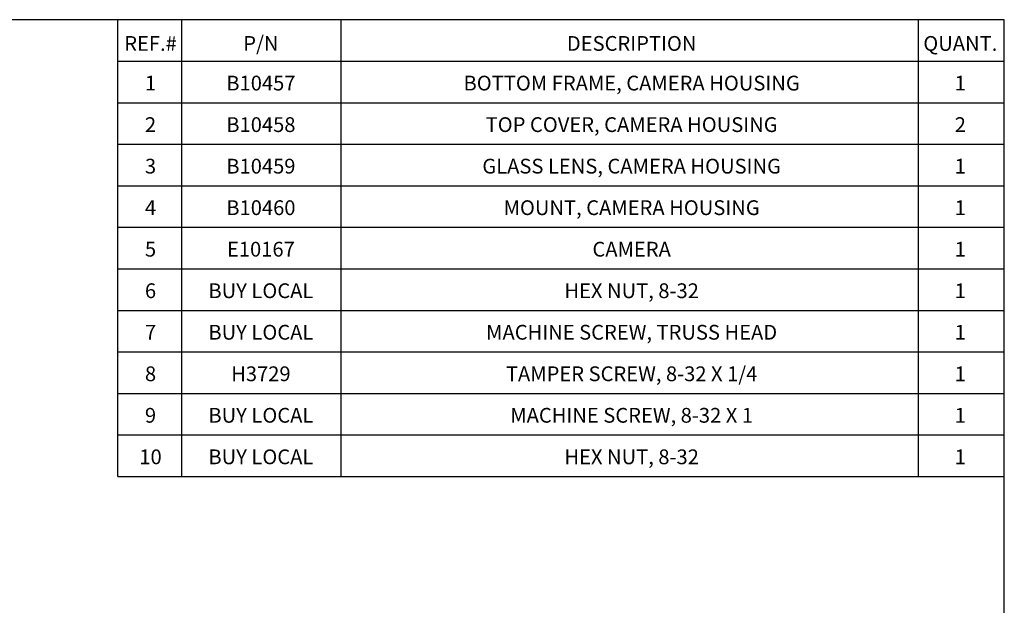
# Model space of a CAD drawing. Units: inches. Extents: x 210.9 to 241.6, y 24.4 to 48.9.
# Drawn here: x 227.9 to 241.6, y 40.7 to 48.9 of the extents above; entities that cross this region are included whole.
import ezdxf
from ezdxf.enums import TextEntityAlignment as Align

# ---------------------------------------------------------------- set-up
doc = ezdxf.new("R2010")
doc.units = ezdxf.units.IN
doc.header["$MEASUREMENT"] = 0
doc.layers.get('0').update_dxf_attribs({"lineweight": 25})
doc.styles.get("Standard").update_dxf_attribs({"font": 'ARIAL.TTF'})

msp = doc.modelspace()

# ---------------------------------------------------------------- linework, layer by layer
for p, q in [((241.61997, 48.93388), (210.86956, 48.93388)), ((241.61997, 24.38008), (241.61997, 48.93388))]:
    msp.add_line(p, q)
at = {"color": 7}
for p, q in [((229.2255, 42.54779), (229.2255, 48.93388)), ((230.12282, 42.54779), (230.12282, 48.93388)), ((232.35193, 42.54779), (232.35193, 48.93388)), ((240.42273, 42.54779), (240.42273, 48.93388)), ((229.2255, 48.35333), (241.61997, 48.35333)), ((229.2255, 47.77278), (241.61997, 47.77278)), ((229.2255, 47.19222), (241.61997, 47.19222)), ((229.2255, 46.61167), (241.61997, 46.61167)), ((229.2255, 46.03111), (241.61997, 46.03111)), ((229.2255, 45.45056), (241.61997, 45.45056)), ((229.2255, 44.87001), (241.61997, 44.87001)), ((229.2255, 44.28945), (241.61997, 44.28945)), ((229.2255, 43.7089), (241.61997, 43.7089)), ((229.2255, 43.12834), (241.61997, 43.12834)), ((229.2255, 42.54779), (241.61997, 42.54779))]:
    msp.add_line(p, q, dxfattribs=at)

# ---------------------------------------------------------------- texts
for s, height, p in [('REF.#', 0.206574, (229.68463, 48.49852)), ('P/N', 0.206574, (231.22737, 48.49852)), ('DESCRIPTION', 0.2065745, (236.41029, 48.49852)), ('QUANT.', 0.206574, (241.00486, 48.49852)), ('1', 0.20657, (229.68463, 47.9441)), ('B10457', 0.206574, (231.22737, 47.9441)), ('BOTTOM FRAME, CAMERA HOUSING', 0.2065745, (236.41029, 47.9441)), ('1', 0.20657, (241.00486, 47.9441)), ('2', 0.20657, (229.68463, 47.36354)), ('B10458', 0.206574, (231.22737, 47.36354)), ('TOP COVER, CAMERA HOUSING', 0.2065745, (236.41029, 47.36354)), ('2', 0.20657, (241.00486, 47.36354)), ('3', 0.20657, (229.68463, 46.78299)), ('B10459', 0.206574, (231.22737, 46.78299)), ('GLASS LENS, CAMERA HOUSING', 0.2065745, (236.41029, 46.78299)), ('1', 0.20657, (241.00486, 46.78299)), ('4', 0.20657, (229.68463, 46.20243)), ('B10460', 0.206574, (231.22737, 46.20243)), ('MOUNT, CAMERA HOUSING', 0.2065745, (236.41029, 46.20243)), ('1', 0.20657, (241.00486, 46.20243)), ('5', 0.20657, (229.68463, 45.62188)), ('E10167', 0.206574, (231.22737, 45.62188)), ('CAMERA', 0.206574, (236.41029, 45.62188)), ('1', 0.20657, (241.00486, 45.62188)), ('6', 0.20657, (229.68463, 45.04133)), ('BUY LOCAL', 0.206574, (231.22737, 45.04133)), ('HEX NUT, 8-32', 0.2065745, (236.41029, 45.04133)), ('1', 0.20657, (241.00486, 45.04133)), ('7', 0.20657, (229.68463, 44.46077)), ('BUY LOCAL', 0.206574, (231.22737, 44.46077)), ('MACHINE SCREW, TRUSS HEAD', 0.2065745, (236.41029, 44.46077)), ('1', 0.20657, (241.00486, 44.46077)), ('8', 0.20657, (229.68463, 43.88022)), ('H3729', 0.206574, (231.22737, 43.88022)), ('TAMPER SCREW, 8-32 X 1/4', 0.2065745, (236.41029, 43.88022)), ('1', 0.20657, (241.00486, 43.88022)), ('9', 0.20657, (229.68463, 43.29967)), ('BUY LOCAL', 0.206574, (231.22737, 43.29967)), ('MACHINE SCREW, 8-32 X 1', 0.2065745, (236.41029, 43.29967)), ('1', 0.20657, (241.00486, 43.29967)), ('10', 0.206574, (229.68463, 42.71911)), ('BUY LOCAL', 0.206574, (231.22737, 42.71911)), ('HEX NUT, 8-32', 0.2065745, (236.41029, 42.71911)), ('1', 0.20657, (241.00486, 42.71911))]:
    msp.add_text(s, height=height, dxfattribs=at).set_placement(p, align=Align.CENTER)

doc.saveas('drawing.dxf')
